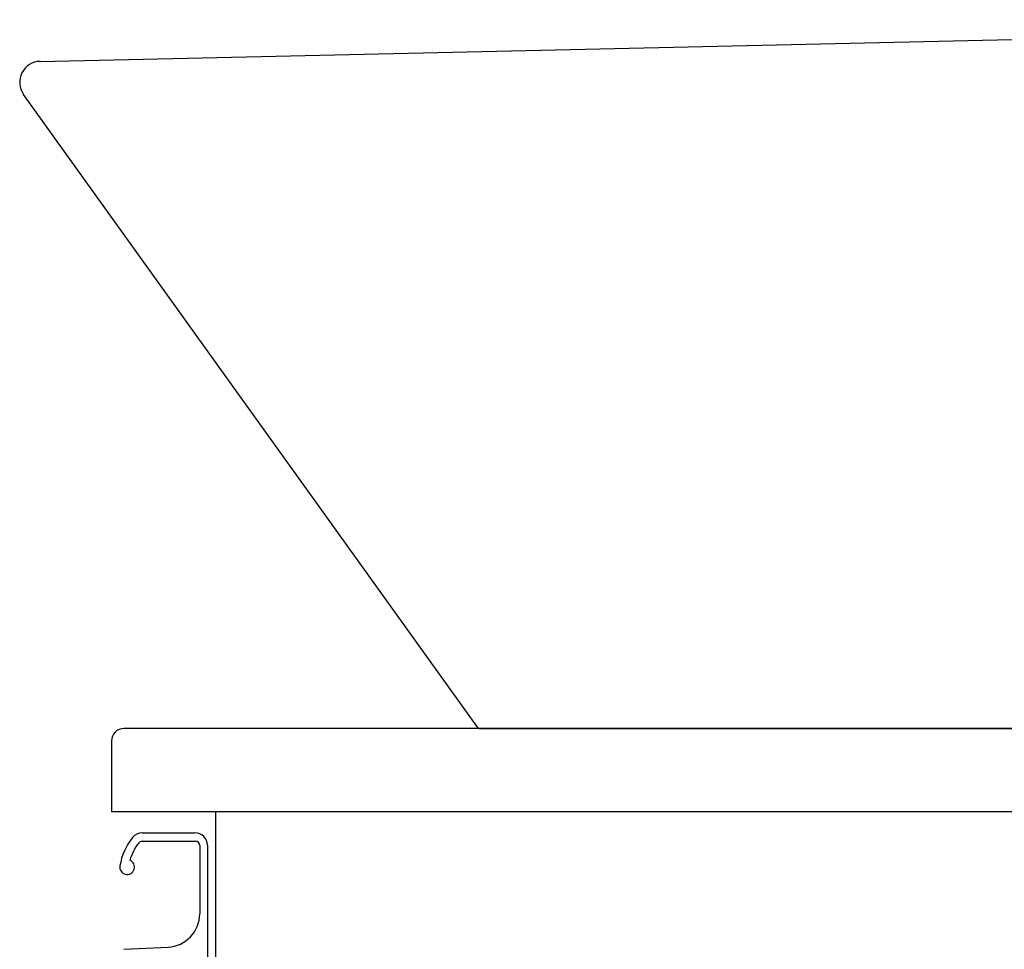
# Model space of a CAD drawing. Extents: x 261 to 2996, y 140 to 4340.
# Drawn here: x 2019 to 2255, y 1567 to 1789 of the extents above; entities that cross this region are included whole.
import ezdxf

# ---------------------------------------------------------------- set-up
doc = ezdxf.new("R2010")
doc.units = 0
doc.layers.add('付属金具', color=7, linetype='CONTINUOUS')
doc.layers.add('化粧台', color=7, linetype='CONTINUOUS')

msp = doc.modelspace()

# ---------------------------------------------------------------- linework, layer by layer
at = {"layer": '付属金具', "color": 2, "linetype": 'CONTINUOUS'}
for p, q in [((2023.888, 1779.499), (2468.888, 1789.499)), ((2129, 1619.5), (2019.937, 1771.586)), ((2129.137, 1619.5), (2466.991, 1619.5))]:
    msp.add_line(p, q, dxfattribs=at)
for centre, radius, start, end in [((2024, 1774.5), 5, 91.28733, 215.64486), ((2044, 1616.5), 3, 90, 180)]:
    msp.add_arc(centre, radius, start, end, dxfattribs=at)
at = {"layer": '化粧台', "color": 2, "linetype": 'CONTINUOUS'}
for p, q in [((2491, 1619.5), (2044, 1619.5)), ((2041, 1616.5), (2041, 1599.5)), ((2491, 1599.5), (2041, 1599.5)), ((2066, 919.5), (2066, 1599.5))]:
    msp.add_line(p, q, dxfattribs=at)
at = {"layer": '化粧台', "color": 6, "linetype": 'CONTINUOUS'}
for p, q in [((2048.366, 1594.5), (2061, 1594.5)), ((2048.327, 1592.45), (2061.15, 1592.45)), ((2062.15, 1591.45), (2062.15, 1575.06)), ((2064, 1591.5), (2064, 1550.5)), ((2043.95, 1566.542), (2054.548, 1567.07))]:
    msp.add_line(p, q, dxfattribs=at)
for centre, radius, start, end in [((2057.828, 1584.119), 15, 142.04209, 170.74496), ((2048.366, 1591.5), 3, 90, 142.04209), ((2061, 1591.5), 3, 0, 90), ((2057.828, 1584.119), 13, 142.34425, 163.17804), ((2048.327, 1591.45), 1, 90, 142.34425), ((2061.15, 1591.45), 1, 0, 90), ((2044.75, 1586.25), 1.75, 170.74496, 68.76631), ((2054.15, 1575.06), 8, 272.85149, 0)]:
    msp.add_arc(centre, radius, start, end, dxfattribs=at)

doc.saveas('drawing.dxf')
